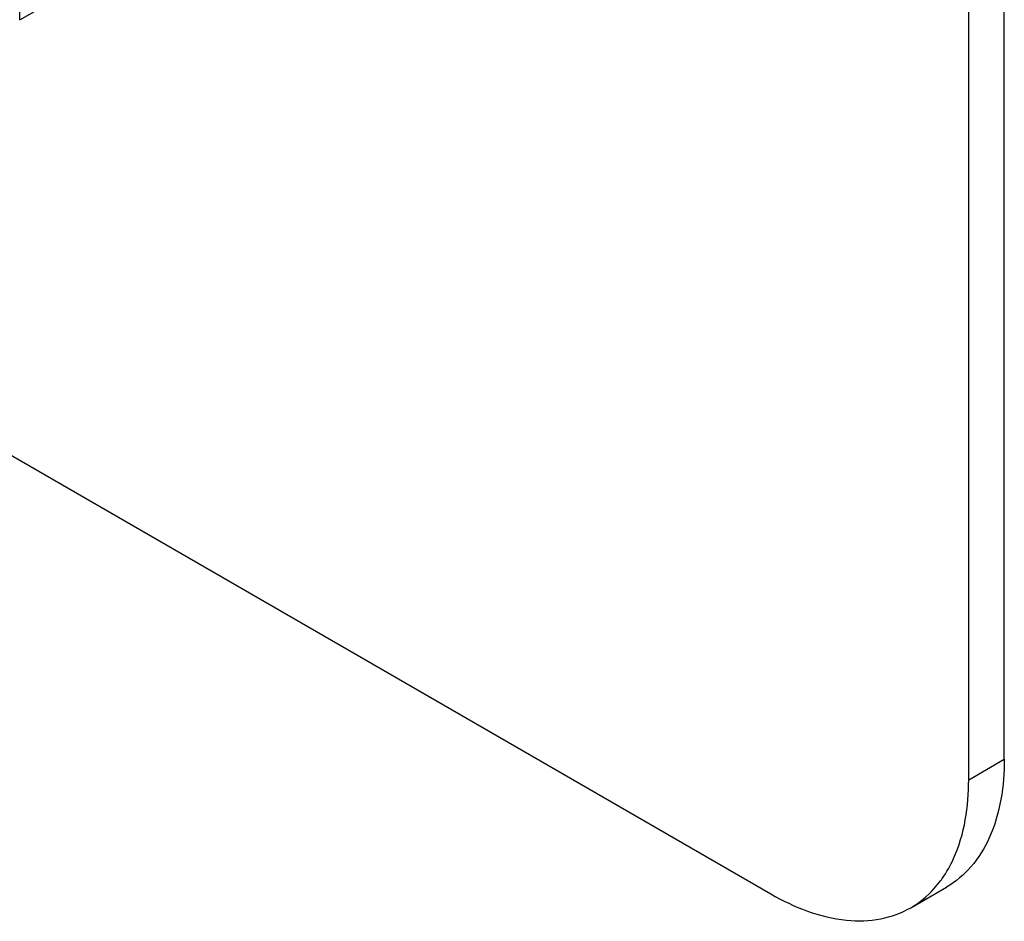
# Model space of a CAD drawing. Units: inches. Extents: x 0.5 to 33.6, y 0.5 to 21.6.
# Drawn here: x 11.1 to 12, y 3.4 to 4.2 of the extents above; entities that cross this region are included whole.
import ezdxf

# ---------------------------------------------------------------- set-up
doc = ezdxf.new("R2010")
doc.units = ezdxf.units.IN
doc.header["$LTSCALE"] = 1.87
doc.header["$MEASUREMENT"] = 0
doc.layers.get('0').update_dxf_attribs({"linetype": 'CONTINUOUS'})

msp = doc.modelspace()

# ---------------------------------------------------------------- linework, layer by layer
at = {"color": 7, "linetype": 'CONTINUOUS'}
for p, q in [((11.99002, 3.49826), (11.99002, 4.64143)), ((11.11032, 4.15909), (11.93607, 4.63584)), ((11.9582, 3.47989), (11.9582, 4.62306)), ((11.11032, 4.15909), (11.11032, 4.19584)), ((10.81383, 3.93646), (11.78143, 3.37783)), ((11.9582, 3.47989), (11.99002, 3.49826)), ((11.90642, 3.36545), (11.93824, 3.38382))]:
    msp.add_line(p, q, dxfattribs=at)
msp.add_arc((11.8534, 3.44853), 0.09916, 323.39651, 324.89111, dxfattribs=at)
for points, knots in [([(9.6961, 4.19583), (9.79648, 4.13788), (10.02994, 4.0533), (10.40321, 4.01277), (10.77649, 4.0533), (11.00994, 4.13788), (11.11032, 4.19584)], [0, 0, 0, 0, 0.237217, 0.500001, 0.762783, 1, 1, 1, 1]), ([(11.99002, 3.49826), (11.99002, 3.47439), (11.98494, 3.43922), (11.96193, 3.40155), (11.94649, 3.38858), (11.93824, 3.38382)], [0, 0, 0, 0, 0.547712, 0.781551, 1, 1, 1, 1]), ([(11.93452, 3.3915), (11.93849, 3.39716), (11.95359, 3.4242), (11.9582, 3.45602), (11.9582, 3.47989)], [0, 0, 0, 0, 0.224498, 1, 1, 1, 1]), ([(11.90642, 3.36545), (11.91413, 3.3699), (11.92359, 3.37766), (11.93117, 3.38694), (11.933, 3.38941)], [0, 0, 0, 0, 0.743192, 1, 1, 1, 1]), ([(11.78143, 3.37783), (11.8021, 3.36589), (11.83509, 3.35271), (11.87922, 3.35381), (11.89818, 3.36068), (11.90642, 3.36545)], [0, 0, 0, 0, 0.547711, 0.781551, 1, 1, 1, 1])]:
    msp.add_open_spline(points, degree=3, knots=knots, dxfattribs=at)

doc.saveas('drawing.dxf')
